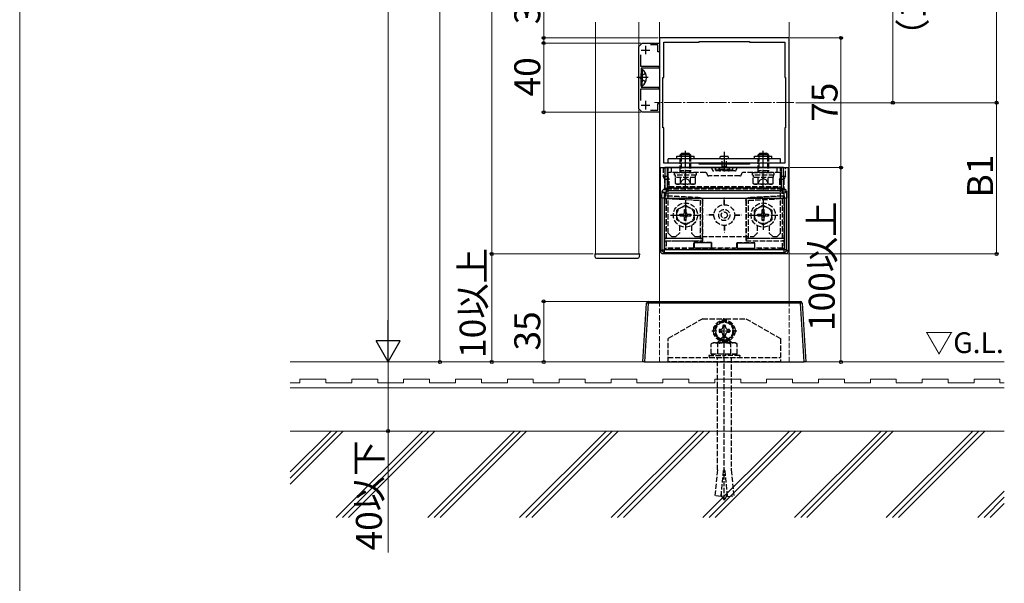
# Model space of a CAD drawing. Extents: x 0 to 1750, y 0 to 2612.
# Drawn here: x 0 to 570, y 1317 to 1643 of the extents above; entities that cross this region are included whole.
import ezdxf

# ---------------------------------------------------------------- set-up
doc = ezdxf.new("R2010")
doc.units = 0
doc.linetypes.add('YCENTER_1', pattern=[13, 10, -1, 1, -1])
doc.linetypes.add('YHIDDEN_1', pattern=[4, 3, -1])
for name, color, linetype, lineweight in [('USER1', 3, 'CONTINUOUS', 13), ('YKK_11', 7, 'CONTINUOUS', 30), ('YKK_12', 2, 'CONTINUOUS', 13), ('YKK_13', 4, 'CONTINUOUS', 30), ('YKK_D', 6, 'CONTINUOUS', 13), ('YKK_ZWAK', 7, 'CONTINUOUS', 30), ('YSS_K', 3, 'CONTINUOUS', 13)]:
    doc.layers.add(name, color=color, linetype=linetype, lineweight=lineweight)
doc.styles.add('text-b', font='txt')

msp = doc.modelspace()

# ---------------------------------------------------------------- linework, layer by layer
at = {"layer": 'YKK_11', "linetype": 'ByBlock', "lineweight": -2, "ltscale": 0.5}
for p, q in [((358.14, 1627.5), (360.14, 1629.5)), ((360.14, 1629.5), (370.14, 1629.5)), ((445.14, 1632.5), (370.14, 1632.5)), ((370.14, 1632.5), (370.14, 1557.5)), ((370.14, 1629.5), (370.14, 1624.5)), ((372.64, 1609.5), (372.64, 1630)), ((372.64, 1630), (393.14, 1630)), ((393.14, 1630), (393.14, 1630.5)), ((393.14, 1630.5), (422.14, 1630.5)), ((422.14, 1630.5), (422.14, 1630)), ((422.14, 1630), (442.64, 1630)), ((442.64, 1630), (442.64, 1609.5)), ((445.14, 1557.5), (445.14, 1632.5)), ((358.14, 1591.5), (358.14, 1627.5)), ((369.14, 1628.4), (364.95, 1628.4)), ((369.14, 1624.5), (369.14, 1628.4)), ((370.14, 1624.5), (369.14, 1624.5)), ((359.24, 1622.68), (359.24, 1616.1)), ((359.24, 1616.1), (369.84, 1616.1)), ((369.84, 1615), (359.64, 1615)), ((359.64, 1615), (359.64, 1609.96)), ((369.84, 1616.1), (369.84, 1615)), ((359.64, 1609.96), (359.52, 1609.77)), ((359.52, 1609.77), (359.52, 1609.23)), ((359.52, 1609.23), (359.64, 1609.04)), ((359.64, 1609.04), (359.64, 1604)), ((372.14, 1580.5), (372.14, 1609.5)), ((372.14, 1609.5), (372.64, 1609.5)), ((442.64, 1609.5), (443.14, 1609.5)), ((443.14, 1609.5), (443.14, 1580.5)), ((369.84, 1602.9), (359.24, 1602.9)), ((359.24, 1602.9), (359.24, 1596.32)), ((359.64, 1604), (369.84, 1604)), ((369.84, 1604), (369.84, 1602.9)), ((360.14, 1589.5), (358.14, 1591.5)), ((370.14, 1589.5), (360.14, 1589.5)), ((364.95, 1590.6), (369.14, 1590.6)), ((369.14, 1590.6), (369.14, 1594.5)), ((369.14, 1594.5), (370.14, 1594.5)), ((370.14, 1594.5), (370.14, 1589.5)), ((372.64, 1580.5), (372.14, 1580.5)), ((372.64, 1560), (372.64, 1580.5)), ((443.14, 1580.5), (442.64, 1580.5)), ((442.64, 1580.5), (442.64, 1560)), ((370.14, 1557.5), (445.14, 1557.5)), ((393.14, 1560), (372.64, 1560)), ((393.14, 1559.5), (393.14, 1560)), ((422.14, 1559.5), (393.14, 1559.5)), ((442.64, 1560), (422.14, 1560)), ((422.14, 1560), (422.14, 1559.5))]:
    msp.add_line(p, q, dxfattribs=at)
at = {"layer": 'YKK_11', "ltscale": 0.5}
for p, q in [((359.64, 1625.5), (364.64, 1625.5)), ((362.14, 1628), (362.14, 1623)), ((362.14, 1596), (362.14, 1591)), ((359.64, 1593.5), (364.64, 1593.5))]:
    msp.add_line(p, q, dxfattribs=at)
at = {"layer": 'YKK_12'}
for p, q in [((333.14, 1507.5), (333.14, 1641.54)), ((358.14, 1507.5), (358.14, 1641.54)), ((370.14, 1641.54), (370.14, 1480)), ((445.14, 1641.54), (445.14, 1480)), ((333.14, 1507.5), (358.14, 1507.5))]:
    msp.add_line(p, q, dxfattribs=at)
at = {"layer": 'YKK_12', "linetype": 'YCENTER_1'}
msp.add_line((447.93, 1595.1), (367.34, 1595.1), dxfattribs=at)
at = {"layer": 'YKK_12', "linetype": 'YHIDDEN_1'}
for p, q in [((370.14, 1480), (370.14, 1445)), ((445.14, 1480), (445.14, 1445))]:
    msp.add_line(p, q, dxfattribs=at)
at = {"layer": 'YKK_13'}
for p, q in [((359.64, 1614.25), (359.64, 1607)), ((359.64, 1614.25), (360.15, 1614.25)), ((360.15, 1614.25), (360.15, 1607)), ((359.64, 1604.75), (359.64, 1612)), ((360.15, 1604.75), (360.15, 1612)), ((359.64, 1604.75), (360.15, 1604.75)), ((440.14, 1562.5), (375.14, 1562.5)), ((375.14, 1560), (375.14, 1562.5)), ((380.14, 1564), (390.14, 1564)), ((380.14, 1562.5), (380.14, 1564)), ((382.14, 1564.8), (383.14, 1565.8)), ((382.14, 1564), (382.14, 1564.8)), ((388.14, 1564.8), (382.14, 1564.8)), ((382.68, 1565.34), (382.68, 1564)), ((383.14, 1565.8), (387.14, 1565.8)), ((388.14, 1564.8), (387.14, 1565.8)), ((387.6, 1565.34), (387.6, 1564)), ((388.14, 1564.8), (388.14, 1564)), ((390.14, 1562.5), (390.14, 1564)), ((409.94, 1562.5), (405.34, 1562.5)), ((405.37, 1564), (409.94, 1564)), ((425.14, 1562.5), (425.14, 1564)), ((425.14, 1564), (435.14, 1564)), ((427.14, 1564.8), (428.14, 1565.8)), ((427.14, 1564), (427.14, 1564.8)), ((433.14, 1564.8), (427.14, 1564.8)), ((427.68, 1565.34), (427.68, 1564)), ((428.14, 1565.8), (432.14, 1565.8)), ((433.14, 1564.8), (432.14, 1565.8)), ((432.6, 1565.34), (432.6, 1564)), ((433.14, 1564.8), (433.14, 1564)), ((435.14, 1562.5), (435.14, 1564)), ((440.14, 1560), (440.14, 1562.5)), ((370.73, 1509), (370.73, 1557.5)), ((370.73, 1557.5), (373.3, 1557.5)), ((372.64, 1557), (372.64, 1557.5)), ((374.8, 1557.5), (373.3, 1557.5)), ((373.3, 1557.5), (373.3, 1545.65)), ((440.48, 1557.5), (374.8, 1557.5)), ((374.8, 1545.65), (374.8, 1557.5)), ((440.14, 1560), (375.14, 1560)), ((441.97, 1557.5), (440.48, 1557.5)), ((440.48, 1557.5), (440.48, 1545.65)), ((441.97, 1557.5), (444.55, 1557.5)), ((441.97, 1545.65), (441.97, 1557.5)), ((444.55, 1557.5), (444.55, 1509)), ((373.3, 1545.65), (371.82, 1544.17)), ((373.3, 1545.65), (374.8, 1545.65)), ((373.31, 1542.67), (374.8, 1544.16)), ((374.8, 1544.16), (374.8, 1545.65)), ((440.48, 1545.65), (374.8, 1545.65)), ((374.8, 1544.16), (440.48, 1544.16)), ((440.48, 1544.16), (440.48, 1545.65)), ((440.48, 1545.65), (441.97, 1545.65)), ((440.48, 1544.16), (441.96, 1542.67)), ((443.46, 1544.17), (441.97, 1545.65)), ((371.56, 1539.68), (371.56, 1509.83)), ((373.05, 1539.68), (371.56, 1539.68)), ((373.05, 1539.68), (442.22, 1539.68)), ((373.05, 1509.83), (373.05, 1539.68)), ((441.96, 1542.67), (373.31, 1542.67)), ((443.72, 1539.68), (442.22, 1539.68)), ((442.22, 1539.68), (442.22, 1509.83)), ((443.72, 1509.83), (443.72, 1539.68)), ((371.56, 1509.83), (370.73, 1509)), ((371.56, 1509.83), (373.05, 1509.83)), ((442.22, 1509.83), (373.05, 1509.83)), ((373.05, 1508.33), (373.05, 1509.83)), ((390.14, 1513.92), (390.14, 1510.92)), ((400.14, 1513.92), (390.14, 1513.92)), ((400.14, 1510.92), (390.14, 1510.92)), ((400.14, 1513.92), (400.14, 1510.92)), ((415.14, 1513.92), (425.14, 1513.92)), ((415.14, 1513.92), (415.14, 1510.92)), ((415.14, 1510.92), (425.14, 1510.92)), ((425.14, 1513.92), (425.14, 1510.92)), ((442.22, 1508.33), (442.22, 1509.83)), ((443.72, 1509.83), (442.22, 1509.83)), ((444.55, 1509), (443.72, 1509.83)), ((332.68, 1507.5), (332.76, 1505.95)), ((332.68, 1507.5), (333.68, 1507.5)), ((333.68, 1507.5), (357.68, 1507.5)), ((333.76, 1505), (357.6, 1505)), ((357.68, 1507.5), (358.68, 1507.5)), ((358.6, 1505.95), (358.68, 1507.5)), ((372.22, 1507.5), (373.05, 1508.33)), ((443.05, 1507.5), (372.22, 1507.5)), ((373.05, 1508.33), (442.22, 1508.33)), ((442.22, 1508.33), (443.05, 1507.5)), ((360.5, 1445), (362.58, 1479.06)), ((363.58, 1479.06), (361.49, 1445)), ((363.58, 1480), (363.58, 1479.06)), ((363.58, 1480), (451.7, 1480)), ((451.7, 1479.06), (363.58, 1479.06)), ((451.7, 1480), (451.7, 1479.06)), ((453.78, 1445), (451.7, 1479.06)), ((452.69, 1479.06), (454.78, 1445)), ((361.49, 1445), (360.5, 1445)), ((361.49, 1445), (453.78, 1445)), ((454.78, 1445), (453.78, 1445))]:
    msp.add_line(p, q, dxfattribs=at)
at = {"layer": 'YKK_13', "linetype": 'YCENTER_1'}
for p, q in [((363.53, 1609.5), (357, 1609.5)), ((385.14, 1544.1), (385.14, 1567.51)), ((407.64, 1566.58), (407.64, 1555.2)), ((430.14, 1544.1), (430.14, 1567.51)), ((385.14, 1538.53), (385.14, 1521.47)), ((430.14, 1538.53), (430.14, 1521.47)), ((376.57, 1530), (393.7, 1530)), ((421.57, 1530), (438.7, 1530))]:
    msp.add_line(p, q, dxfattribs=at)
at = {"layer": 'YKK_13', "linetype": 'YHIDDEN_1'}
for p, q in [((359.67, 1610.64), (359.06, 1609.5)), ((359.67, 1608.35), (359.06, 1609.5)), ((362.14, 1611.85), (359.67, 1610.64)), ((362.14, 1607.15), (359.67, 1608.35)), ((382.14, 1555.62), (382.14, 1564)), ((382.68, 1564), (382.68, 1555.62)), ((387.6, 1564), (387.6, 1555.62)), ((388.14, 1564), (388.14, 1555.62)), ((406.39, 1558.2), (406.39, 1562.5)), ((408.89, 1558.2), (408.89, 1562.5)), ((427.14, 1555.62), (427.14, 1564)), ((427.68, 1564), (427.68, 1555.62)), ((432.6, 1564), (432.6, 1555.62)), ((433.14, 1564), (433.14, 1555.62)), ((372.23, 1557.5), (372.23, 1552.5)), ((374.73, 1557.5), (374.73, 1552.5)), ((375.14, 1519.5), (375.14, 1557.5)), ((375.14, 1557.5), (440.14, 1557.5)), ((377.14, 1554.6), (377.14, 1557.5)), ((388.14, 1555.62), (382.14, 1555.62)), ((382.34, 1554.68), (382.14, 1555.62)), ((382.34, 1554.68), (382.68, 1555.62)), ((387.94, 1554.68), (387.6, 1555.62)), ((387.94, 1554.68), (388.14, 1555.62)), ((413.64, 1555.5), (401.64, 1555.5)), ((402.64, 1556), (402.64, 1557.5)), ((402.64, 1556), (402.68, 1556.05)), ((404.64, 1556), (402.64, 1556)), ((402.68, 1556.05), (402.68, 1557.5)), ((402.68, 1556.05), (404.64, 1556.07)), ((404.39, 1557.15), (404.59, 1557.5)), ((404.59, 1557.5), (410.69, 1557.5)), ((404.64, 1556.07), (404.64, 1557.5)), ((404.64, 1556.07), (404.9, 1556.07)), ((404.64, 1556.06), (404.64, 1556)), ((405.12, 1556.5), (410.16, 1556.5)), ((405.14, 1556), (405.14, 1555.5)), ((405.37, 1556.07), (409.9, 1556.07)), ((405.64, 1556.06), (405.64, 1556)), ((409.64, 1556), (405.64, 1556)), ((405.99, 1557.5), (406.39, 1558.2)), ((406.39, 1558.2), (408.89, 1558.2)), ((409.29, 1557.5), (408.89, 1558.2)), ((409.64, 1556.06), (409.64, 1556)), ((410.14, 1556), (410.14, 1555.5)), ((410.37, 1556.07), (410.64, 1556.07)), ((410.64, 1556.07), (410.64, 1557.5)), ((410.64, 1556.07), (412.59, 1556.05)), ((410.64, 1556.06), (410.64, 1556)), ((412.64, 1556), (410.64, 1556)), ((410.69, 1557.5), (410.89, 1557.15)), ((412.59, 1556.05), (412.59, 1557.5)), ((412.59, 1556.05), (412.64, 1556)), ((412.64, 1556), (412.64, 1557.5)), ((433.14, 1555.62), (427.14, 1555.62)), ((427.34, 1554.68), (427.14, 1555.62)), ((427.34, 1554.68), (427.68, 1555.62)), ((432.94, 1554.68), (432.6, 1555.62)), ((432.94, 1554.68), (433.14, 1555.62)), ((438.14, 1554.6), (438.14, 1557.5)), ((440.14, 1519.5), (440.14, 1557.5)), ((440.54, 1552.5), (440.54, 1557.5)), ((443.05, 1552.5), (443.05, 1557.5)), ((372.23, 1552.5), (374.73, 1552.5)), ((373.23, 1550.5), (372.23, 1552.5)), ((375.73, 1550.5), (373.23, 1550.5)), ((373.23, 1516.39), (373.23, 1550.5)), ((374.73, 1552.5), (375.73, 1550.5)), ((396.74, 1554.6), (375.14, 1554.6)), ((375.73, 1546.59), (375.73, 1550.5)), ((378.89, 1553), (378.89, 1554.6)), ((378.89, 1554.6), (391.39, 1554.6)), ((391.39, 1553), (378.89, 1553)), ((390.91, 1551.8), (379.36, 1551.8)), ((379.36, 1548.25), (379.36, 1551.8)), ((379.44, 1551.8), (379.44, 1553)), ((382.09, 1547.8), (383.24, 1550.16)), ((382.25, 1548.25), (382.25, 1551.8)), ((382.34, 1554.6), (382.34, 1554.68)), ((383.24, 1550.16), (385.14, 1551.17)), ((387.04, 1550.16), (385.14, 1551.17)), ((388.19, 1547.8), (387.04, 1550.16)), ((387.94, 1554.6), (387.94, 1554.68)), ((388.02, 1548.25), (388.02, 1551.8)), ((390.84, 1553), (390.84, 1551.8)), ((390.91, 1548.25), (390.91, 1551.8)), ((391.39, 1554.6), (391.39, 1553)), ((416.54, 1552.6), (398.74, 1552.6)), ((440.14, 1554.6), (418.54, 1554.6)), ((423.89, 1553), (423.89, 1554.6)), ((423.89, 1554.6), (436.39, 1554.6)), ((436.39, 1553), (423.89, 1553)), ((435.91, 1551.8), (424.36, 1551.8)), ((424.36, 1548.25), (424.36, 1551.8)), ((424.44, 1551.8), (424.44, 1553)), ((427.09, 1547.8), (428.24, 1550.16)), ((427.25, 1548.25), (427.25, 1551.8)), ((427.34, 1554.6), (427.34, 1554.68)), ((428.24, 1550.16), (430.14, 1551.17)), ((432.04, 1550.16), (430.14, 1551.17)), ((433.19, 1547.8), (432.04, 1550.16)), ((432.94, 1554.6), (432.94, 1554.68)), ((433.02, 1548.25), (433.02, 1551.8)), ((435.84, 1553), (435.84, 1551.8)), ((435.91, 1548.25), (435.91, 1551.8)), ((436.39, 1554.6), (436.39, 1553)), ((439.54, 1550.5), (440.54, 1552.5)), ((442.05, 1550.5), (439.54, 1550.5)), ((439.54, 1550.5), (439.54, 1546.59)), ((440.54, 1552.5), (443.05, 1552.5)), ((443.05, 1552.5), (442.05, 1550.5)), ((442.05, 1550.5), (442.05, 1516.39)), ((375.73, 1546.59), (374.31, 1545.16)), ((374.31, 1545.16), (440.97, 1545.16)), ((375.73, 1546.59), (439.54, 1546.59)), ((380.14, 1547.8), (379.36, 1548.25)), ((390.14, 1547.8), (380.14, 1547.8)), ((390.14, 1547.8), (390.91, 1548.25)), ((425.14, 1547.8), (424.36, 1548.25)), ((435.14, 1547.8), (425.14, 1547.8)), ((435.14, 1547.8), (435.91, 1548.25)), ((440.97, 1545.16), (439.54, 1546.59)), ((373.41, 1540.98), (374, 1541.03)), ((393.63, 1539.92), (373.41, 1540.98)), ((373.41, 1539.64), (373.41, 1540.98)), ((373.41, 1539.64), (373.99, 1539.53)), ((373.41, 1539.64), (393.72, 1538.58)), ((373.99, 1539.53), (393.64, 1538.5)), ((373.99, 1539.53), (373.99, 1516.5)), ((393.63, 1539.92), (393.71, 1540)), ((393.72, 1538.58), (393.64, 1538.5)), ((393.64, 1538.5), (393.64, 1516.5)), ((393.72, 1538.58), (393.72, 1516.42)), ((420.7, 1539.67), (394.57, 1539.67)), ((395.14, 1538.5), (395.05, 1538.42)), ((395.05, 1516.42), (395.05, 1538.42)), ((395.14, 1515), (395.14, 1538.5)), ((407.59, 1536), (407.59, 1540)), ((407.59, 1540), (407.69, 1540)), ((407.69, 1536), (407.69, 1540)), ((420.14, 1538.5), (420.14, 1515)), ((420.22, 1538.42), (420.14, 1538.5)), ((420.22, 1538.42), (420.22, 1516.42)), ((421.55, 1538.58), (441.86, 1539.64)), ((421.55, 1538.58), (421.64, 1538.5)), ((421.55, 1516.42), (421.55, 1538.58)), ((421.56, 1540), (421.64, 1539.92)), ((441.86, 1540.98), (421.64, 1539.92)), ((421.64, 1538.5), (441.28, 1539.53)), ((421.64, 1516.5), (421.64, 1538.5)), ((441.86, 1540.98), (441.27, 1541.03)), ((441.86, 1539.64), (441.28, 1539.53)), ((441.28, 1516.5), (441.28, 1539.53)), ((441.86, 1539.64), (441.86, 1540.98)), ((385.14, 1535.75), (380.14, 1532.86)), ((380.14, 1527.14), (380.14, 1532.86)), ((384.64, 1531.5), (384.64, 1533.15)), ((384.64, 1533.15), (385.64, 1533.15)), ((385.14, 1535.75), (390.14, 1532.86)), ((385.64, 1531.5), (385.64, 1533.15)), ((390.14, 1532.86), (390.14, 1527.14)), ((430.14, 1535.75), (425.14, 1532.86)), ((425.14, 1527.14), (425.14, 1532.86)), ((429.64, 1531.5), (429.64, 1533.15)), ((429.64, 1533.15), (430.64, 1533.15)), ((430.14, 1535.75), (435.14, 1532.86)), ((430.64, 1531.5), (430.64, 1533.15)), ((435.14, 1532.86), (435.14, 1527.14)), ((385.14, 1524.25), (380.14, 1527.14)), ((381.99, 1530.5), (383.64, 1530.5)), ((381.99, 1529.5), (381.99, 1530.5)), ((381.99, 1529.5), (383.64, 1529.5)), ((384.64, 1526.85), (384.64, 1528.5)), ((385.64, 1526.85), (384.64, 1526.85)), ((385.14, 1524.25), (390.14, 1527.14)), ((385.64, 1526.85), (385.64, 1528.5)), ((386.64, 1530.5), (388.29, 1530.5)), ((386.64, 1529.5), (388.29, 1529.5)), ((388.29, 1530.5), (388.29, 1529.5)), ((401.64, 1530.05), (397.64, 1530.05)), ((397.64, 1529.95), (397.64, 1530.05)), ((401.64, 1529.95), (397.64, 1529.95)), ((413.64, 1530.05), (417.64, 1530.05)), ((413.64, 1529.95), (417.64, 1529.95)), ((417.64, 1529.95), (417.64, 1530.05)), ((430.14, 1524.25), (425.14, 1527.14)), ((426.99, 1530.5), (428.64, 1530.5)), ((426.99, 1529.5), (426.99, 1530.5)), ((426.99, 1529.5), (428.64, 1529.5)), ((429.64, 1526.85), (429.64, 1528.5)), ((430.64, 1526.85), (429.64, 1526.85)), ((430.14, 1524.25), (435.14, 1527.14)), ((430.64, 1526.85), (430.64, 1528.5)), ((431.64, 1530.5), (433.29, 1530.5)), ((431.64, 1529.5), (433.29, 1529.5)), ((433.29, 1530.5), (433.29, 1529.5)), ((381.64, 1523.94), (381.64, 1519.5)), ((388.64, 1523.94), (388.64, 1519.5)), ((407.59, 1524), (407.59, 1520)), ((407.69, 1524), (407.69, 1520)), ((426.64, 1523.94), (426.64, 1519.5)), ((433.64, 1523.94), (433.64, 1519.5)), ((373.23, 1516.39), (373.99, 1516.5)), ((395.03, 1516.39), (373.23, 1516.39)), ((393.64, 1516.5), (373.99, 1516.5)), ((377.14, 1517.5), (375.14, 1519.5)), ((377.14, 1517.5), (379.64, 1517.5)), ((379.64, 1517.5), (381.64, 1519.5)), ((390.64, 1517.5), (388.64, 1519.5)), ((390.64, 1517.5), (424.64, 1517.5)), ((393.72, 1516.42), (393.64, 1516.5)), ((393.72, 1516.42), (395.05, 1516.42)), ((395.05, 1516.42), (395.03, 1516.39)), ((395.03, 1515.11), (395.03, 1516.39)), ((407.59, 1520), (407.69, 1520)), ((420.25, 1516.39), (420.22, 1516.42)), ((420.22, 1516.42), (421.55, 1516.42)), ((442.05, 1516.39), (420.25, 1516.39)), ((420.25, 1516.39), (420.25, 1515.11)), ((421.55, 1516.42), (421.64, 1516.5)), ((441.28, 1516.5), (421.64, 1516.5)), ((424.64, 1517.5), (426.64, 1519.5)), ((435.64, 1517.5), (433.64, 1519.5)), ((435.64, 1517.5), (438.14, 1517.5)), ((438.14, 1517.5), (440.14, 1519.5)), ((442.05, 1516.39), (441.28, 1516.5)), ((373.23, 1515.11), (373.99, 1515)), ((373.23, 1510), (373.23, 1515.11)), ((373.23, 1515.11), (395.03, 1515.11)), ((373.23, 1510), (373.99, 1510.76)), ((442.05, 1510), (373.23, 1510)), ((373.99, 1515), (373.99, 1510.76)), ((373.99, 1515), (395.14, 1515)), ((389.98, 1510.76), (373.99, 1510.76)), ((389.98, 1514.07), (390.14, 1513.92)), ((400.29, 1514.07), (389.98, 1514.07)), ((389.98, 1510.76), (389.98, 1514.07)), ((390.14, 1510.92), (389.98, 1510.76)), ((395.03, 1515.11), (395.14, 1515)), ((400.29, 1514.07), (400.14, 1513.92)), ((400.14, 1510.92), (400.29, 1510.76)), ((400.29, 1510.76), (400.29, 1514.07)), ((414.98, 1510.76), (400.29, 1510.76)), ((414.98, 1514.07), (415.14, 1513.92)), ((414.98, 1514.07), (425.29, 1514.07)), ((414.98, 1510.76), (414.98, 1514.07)), ((415.14, 1510.92), (414.98, 1510.76)), ((420.25, 1515.11), (420.14, 1515)), ((420.14, 1515), (441.28, 1515)), ((420.25, 1515.11), (442.05, 1515.11)), ((425.29, 1514.07), (425.14, 1513.92)), ((425.14, 1510.92), (425.29, 1510.76)), ((425.29, 1510.76), (425.29, 1514.07)), ((441.28, 1510.76), (425.29, 1510.76)), ((442.05, 1515.11), (441.28, 1515)), ((441.28, 1510.76), (441.28, 1515)), ((441.28, 1510.76), (442.05, 1510)), ((442.05, 1515.11), (442.05, 1510)), ((395.14, 1470), (375.14, 1458.5)), ((395.14, 1470), (406.77, 1470)), ((407.64, 1455.75), (407.64, 1470.25)), ((408.5, 1470), (420.14, 1470)), ((420.14, 1470), (440.14, 1458.5)), ((407.64, 1468.77), (402.64, 1465.89)), ((402.64, 1465.89), (402.64, 1460.11)), ((408.4, 1466), (406.88, 1466)), ((406.88, 1466), (406.88, 1465.28)), ((412.64, 1465.89), (407.64, 1468.77)), ((407.64, 1365.07), (407.64, 1464.09)), ((408.4, 1465.28), (408.4, 1466)), ((412.64, 1460.11), (412.64, 1465.89)), ((375.14, 1445), (375.14, 1458.5)), ((400.39, 1463), (414.89, 1463)), ((402.64, 1460.11), (407.64, 1457.23)), ((404.64, 1463.76), (404.64, 1462.24)), ((405.36, 1463.76), (404.64, 1463.76)), ((404.64, 1462.24), (405.36, 1462.24)), ((405.81, 1458.26), (405.83, 1458.29)), ((405.83, 1458.29), (405.84, 1458.31)), ((405.84, 1458.31), (405.85, 1458.34)), ((405.85, 1458.34), (405.86, 1458.37)), ((405.86, 1458.37), (405.88, 1458.4)), ((405.88, 1458.4), (405.89, 1458.42)), ((405.89, 1458.42), (405.9, 1458.45)), ((405.9, 1458.45), (405.92, 1458.48)), ((405.92, 1458.48), (405.93, 1458.51)), ((405.93, 1458.51), (405.95, 1458.54)), ((405.95, 1458.54), (405.96, 1458.56)), ((405.96, 1458.56), (405.98, 1458.59)), ((405.98, 1458.59), (405.99, 1458.61)), ((405.99, 1458.61), (406.01, 1458.64)), ((406.01, 1458.64), (406.02, 1458.66)), ((406.02, 1458.66), (406.04, 1458.69)), ((406.04, 1458.69), (406.05, 1458.71)), ((406.05, 1458.71), (406.07, 1458.73)), ((406.07, 1458.73), (406.09, 1458.76)), ((406.09, 1458.76), (406.1, 1458.78)), ((406.1, 1458.78), (406.12, 1458.8)), ((406.12, 1458.8), (406.13, 1458.82)), ((406.13, 1458.82), (406.15, 1458.84)), ((406.15, 1458.84), (406.16, 1458.86)), ((406.16, 1458.86), (406.18, 1458.88)), ((406.18, 1458.88), (406.2, 1458.9)), ((406.2, 1458.9), (406.21, 1458.92)), ((406.21, 1458.92), (406.23, 1458.94)), ((406.23, 1458.94), (406.24, 1458.96)), ((406.24, 1458.96), (406.26, 1458.98)), ((406.26, 1458.98), (406.28, 1459)), ((406.28, 1459), (406.29, 1459.02)), ((406.29, 1459.02), (406.31, 1459.03)), ((406.31, 1459.03), (406.32, 1459.05)), ((406.32, 1459.05), (406.34, 1459.07)), ((406.34, 1459.07), (406.36, 1459.09)), ((409.1, 1459.09), (406.36, 1459.09)), ((406.88, 1460.72), (406.88, 1460)), ((406.88, 1460), (408.4, 1460)), ((407.64, 1457.23), (412.64, 1460.11)), ((408.4, 1460), (408.4, 1460.72)), ((409.12, 1459.07), (409.1, 1459.09)), ((409.13, 1459.05), (409.12, 1459.07)), ((409.15, 1459.03), (409.13, 1459.05)), ((409.17, 1459.02), (409.15, 1459.03)), ((409.18, 1459), (409.17, 1459.02)), ((409.2, 1458.98), (409.18, 1459)), ((409.21, 1458.96), (409.2, 1458.98)), ((409.23, 1458.94), (409.21, 1458.96)), ((409.25, 1458.92), (409.23, 1458.94)), ((409.26, 1458.9), (409.25, 1458.92)), ((409.28, 1458.88), (409.26, 1458.9)), ((409.29, 1458.86), (409.28, 1458.88)), ((409.31, 1458.84), (409.29, 1458.86)), ((409.33, 1458.82), (409.31, 1458.84)), ((409.34, 1458.8), (409.33, 1458.82)), ((409.36, 1458.78), (409.34, 1458.8)), ((409.37, 1458.76), (409.36, 1458.78)), ((409.39, 1458.73), (409.37, 1458.76)), ((409.4, 1458.71), (409.39, 1458.73)), ((409.42, 1458.69), (409.4, 1458.71)), ((409.43, 1458.66), (409.42, 1458.69)), ((409.45, 1458.64), (409.43, 1458.66)), ((409.47, 1458.61), (409.45, 1458.64)), ((409.48, 1458.59), (409.47, 1458.61)), ((409.5, 1458.56), (409.48, 1458.59)), ((409.51, 1458.54), (409.5, 1458.56)), ((409.53, 1458.51), (409.51, 1458.54)), ((409.54, 1458.48), (409.53, 1458.51)), ((409.55, 1458.45), (409.54, 1458.48)), ((409.57, 1458.42), (409.55, 1458.45)), ((409.58, 1458.4), (409.57, 1458.42)), ((409.59, 1458.37), (409.58, 1458.4)), ((409.61, 1458.34), (409.59, 1458.37)), ((409.62, 1458.31), (409.61, 1458.34)), ((409.63, 1458.29), (409.62, 1458.31)), ((409.64, 1458.26), (409.63, 1458.29)), ((410.64, 1463.76), (409.92, 1463.76)), ((409.92, 1462.24), (410.64, 1462.24)), ((410.64, 1462.24), (410.64, 1463.76)), ((440.14, 1458.5), (440.14, 1445)), ((401.14, 1456), (400.13, 1455.42)), ((400.13, 1449.5), (400.13, 1455.42)), ((414.14, 1456), (401.14, 1456)), ((403.64, 1456.25), (404.84, 1457.45)), ((403.64, 1456), (403.64, 1456.25)), ((411.73, 1456.25), (403.64, 1456.25)), ((403.88, 1449.5), (403.88, 1455.42)), ((404.29, 1456.9), (404.29, 1456)), ((410.36, 1457.45), (404.84, 1457.45)), ((405.53, 1457.45), (405.54, 1457.49)), ((405.54, 1457.49), (405.55, 1457.52)), ((405.55, 1457.52), (405.57, 1457.56)), ((405.57, 1457.56), (405.58, 1457.6)), ((405.58, 1457.6), (405.59, 1457.63)), ((405.59, 1457.63), (405.6, 1457.67)), ((405.6, 1457.67), (405.61, 1457.7)), ((405.61, 1457.7), (405.62, 1457.74)), ((405.62, 1457.74), (405.64, 1457.77)), ((405.64, 1457.77), (405.65, 1457.81)), ((405.65, 1457.81), (405.66, 1457.84)), ((405.66, 1457.84), (405.67, 1457.88)), ((405.67, 1457.88), (405.68, 1457.91)), ((405.68, 1457.91), (405.69, 1457.94)), ((405.69, 1457.94), (405.71, 1457.98)), ((405.71, 1457.98), (405.72, 1458.01)), ((405.72, 1458.01), (405.73, 1458.04)), ((405.73, 1458.04), (405.74, 1458.07)), ((405.74, 1458.07), (405.75, 1458.11)), ((405.75, 1458.11), (405.77, 1458.14)), ((405.77, 1458.14), (405.78, 1458.17)), ((405.78, 1458.17), (405.79, 1458.2)), ((405.79, 1458.2), (405.8, 1458.23)), ((405.8, 1458.23), (405.81, 1458.26)), ((409.66, 1458.23), (409.64, 1458.26)), ((409.67, 1458.2), (409.66, 1458.23)), ((409.68, 1458.17), (409.67, 1458.2)), ((409.69, 1458.14), (409.68, 1458.17)), ((409.71, 1458.11), (409.69, 1458.14)), ((409.72, 1458.07), (409.71, 1458.11)), ((409.73, 1458.04), (409.72, 1458.07)), ((409.74, 1458.01), (409.73, 1458.04)), ((409.75, 1457.98), (409.74, 1458.01)), ((409.77, 1457.94), (409.75, 1457.98)), ((409.78, 1457.91), (409.77, 1457.94)), ((409.79, 1457.88), (409.78, 1457.91)), ((409.8, 1457.84), (409.79, 1457.88)), ((409.81, 1457.81), (409.8, 1457.84)), ((409.82, 1457.77), (409.81, 1457.81)), ((409.84, 1457.74), (409.82, 1457.77)), ((409.85, 1457.7), (409.84, 1457.74)), ((409.86, 1457.67), (409.85, 1457.7)), ((409.87, 1457.63), (409.86, 1457.67)), ((409.88, 1457.6), (409.87, 1457.63)), ((409.89, 1457.56), (409.88, 1457.6)), ((409.9, 1457.52), (409.89, 1457.56)), ((409.92, 1457.49), (409.9, 1457.52)), ((409.93, 1457.45), (409.92, 1457.49)), ((411.73, 1456.25), (410.36, 1457.45)), ((411.08, 1456.82), (411.08, 1456)), ((411.39, 1449.5), (411.39, 1455.42)), ((411.73, 1456.25), (411.73, 1456)), ((414.14, 1456), (415.14, 1455.42)), ((415.14, 1449.5), (415.14, 1455.42)), ((375.14, 1447.5), (440.14, 1447.5)), ((402.93, 1449.5), (398.64, 1448.78)), ((398.64, 1448.78), (407.64, 1448.78)), ((398.64, 1448.78), (398.85, 1447.5)), ((398.85, 1447.5), (416.42, 1447.5)), ((415.14, 1449.5), (400.13, 1449.5)), ((403.64, 1382.5), (403.64, 1447.45)), ((416.64, 1448.78), (407.64, 1448.78)), ((411.64, 1447.45), (411.64, 1382.5)), ((412.35, 1449.5), (416.64, 1448.78)), ((416.64, 1448.78), (416.42, 1447.5)), ((440.14, 1445), (375.14, 1445)), ((403.64, 1382.5), (402.18, 1367.64)), ((405.75, 1367.22), (407.26, 1382.46)), ((408.02, 1382.46), (407.26, 1382.46)), ((409.52, 1367.22), (408.02, 1382.46)), ((411.64, 1382.5), (413.09, 1367.64)), ((405.75, 1367.22), (402.18, 1367.64)), ((405.92, 1368.79), (405.91, 1368.84)), ((405.93, 1368.74), (405.92, 1368.79)), ((405.94, 1368.69), (405.93, 1368.74)), ((405.94, 1368.64), (405.94, 1368.69)), ((405.95, 1368.59), (405.94, 1368.64)), ((405.96, 1368.53), (405.95, 1368.59)), ((405.97, 1368.48), (405.96, 1368.53)), ((405.98, 1368.43), (405.97, 1368.48)), ((405.99, 1368.38), (405.98, 1368.43)), ((405.99, 1368.33), (405.99, 1368.38)), ((406, 1368.28), (405.99, 1368.33)), ((406.01, 1368.23), (406, 1368.28)), ((406.03, 1368.18), (406.01, 1368.23)), ((406.04, 1368.13), (406.03, 1368.18)), ((406.05, 1368.07), (406.04, 1368.13)), ((406.06, 1368.02), (406.05, 1368.07)), ((406.07, 1367.97), (406.06, 1368.02)), ((406.09, 1367.92), (406.07, 1367.97)), ((406.1, 1367.87), (406.09, 1367.92)), ((406.11, 1367.82), (406.1, 1367.87)), ((406.13, 1367.77), (406.11, 1367.82)), ((406.14, 1367.72), (406.13, 1367.77)), ((406.16, 1367.67), (406.14, 1367.72)), ((406.18, 1367.61), (406.16, 1367.67)), ((406.19, 1367.56), (406.18, 1367.61)), ((406.21, 1367.51), (406.19, 1367.56)), ((406.23, 1367.46), (406.21, 1367.51)), ((406.25, 1367.41), (406.23, 1367.46)), ((406.27, 1367.36), (406.25, 1367.41)), ((406.29, 1367.31), (406.27, 1367.36)), ((406.32, 1367.23), (406.29, 1367.31)), ((406.35, 1367.16), (406.32, 1367.23)), ((406.38, 1367.08), (406.35, 1367.16)), ((408.89, 1367.08), (408.92, 1367.16)), ((408.92, 1367.16), (408.96, 1367.23)), ((408.96, 1367.23), (408.99, 1367.31)), ((408.99, 1367.31), (409.01, 1367.36)), ((409.01, 1367.36), (409.03, 1367.41)), ((409.03, 1367.41), (409.04, 1367.46)), ((409.04, 1367.46), (409.06, 1367.51)), ((409.06, 1367.51), (409.08, 1367.56)), ((409.08, 1367.56), (409.1, 1367.61)), ((409.1, 1367.61), (409.11, 1367.67)), ((409.11, 1367.67), (409.13, 1367.72)), ((409.13, 1367.72), (409.14, 1367.77)), ((409.14, 1367.77), (409.16, 1367.82)), ((409.16, 1367.82), (409.17, 1367.87)), ((409.17, 1367.87), (409.19, 1367.92)), ((409.19, 1367.92), (409.2, 1367.97)), ((409.2, 1367.97), (409.21, 1368.02)), ((409.21, 1368.02), (409.22, 1368.07)), ((409.22, 1368.07), (409.24, 1368.13)), ((409.24, 1368.13), (409.25, 1368.18)), ((409.25, 1368.18), (409.26, 1368.23)), ((409.26, 1368.23), (409.27, 1368.28)), ((409.27, 1368.28), (409.28, 1368.33)), ((409.28, 1368.33), (409.29, 1368.38)), ((409.29, 1368.38), (409.3, 1368.43)), ((409.3, 1368.43), (409.31, 1368.48)), ((409.31, 1368.53), (409.32, 1368.59)), ((409.31, 1368.48), (409.31, 1368.53)), ((409.32, 1368.59), (409.33, 1368.64)), ((409.33, 1368.64), (409.34, 1368.69)), ((409.34, 1368.74), (409.35, 1368.79)), ((409.34, 1368.69), (409.34, 1368.74)), ((409.35, 1368.79), (409.36, 1368.84)), ((409.52, 1367.22), (413.09, 1367.64)), ((406.42, 1367.01), (406.38, 1367.08)), ((406.45, 1366.94), (406.42, 1367.01)), ((406.49, 1366.86), (406.45, 1366.94)), ((406.53, 1366.79), (406.49, 1366.86)), ((406.57, 1366.71), (406.53, 1366.79)), ((406.61, 1366.64), (406.57, 1366.71)), ((406.65, 1366.56), (406.61, 1366.64)), ((406.7, 1366.49), (406.65, 1366.56)), ((406.74, 1366.41), (406.7, 1366.49)), ((406.78, 1366.34), (406.74, 1366.41)), ((406.83, 1366.27), (406.78, 1366.34)), ((406.88, 1366.19), (406.83, 1366.27)), ((406.92, 1366.12), (406.88, 1366.19)), ((406.97, 1366.04), (406.92, 1366.12)), ((407.02, 1365.97), (406.97, 1366.04)), ((407.07, 1365.89), (407.02, 1365.97)), ((407.12, 1365.82), (407.07, 1365.89)), ((407.17, 1365.74), (407.12, 1365.82)), ((407.22, 1365.67), (407.17, 1365.74)), ((407.27, 1365.59), (407.22, 1365.67)), ((407.32, 1365.52), (407.27, 1365.59)), ((407.37, 1365.45), (407.32, 1365.52)), ((407.43, 1365.37), (407.37, 1365.45)), ((407.48, 1365.3), (407.43, 1365.37)), ((407.53, 1365.22), (407.48, 1365.3)), ((407.58, 1365.15), (407.53, 1365.22)), ((407.64, 1365.07), (407.58, 1365.15)), ((407.64, 1365.07), (407.69, 1365.15)), ((407.69, 1365.15), (407.74, 1365.22)), ((407.74, 1365.22), (407.79, 1365.3)), ((407.79, 1365.3), (407.85, 1365.37)), ((407.85, 1365.37), (407.9, 1365.45)), ((407.9, 1365.45), (407.95, 1365.52)), ((407.95, 1365.52), (408, 1365.59)), ((408, 1365.59), (408.05, 1365.67)), ((408.05, 1365.67), (408.1, 1365.74)), ((408.1, 1365.74), (408.15, 1365.82)), ((408.15, 1365.82), (408.2, 1365.89)), ((408.2, 1365.89), (408.25, 1365.97)), ((408.25, 1365.97), (408.3, 1366.04)), ((408.3, 1366.04), (408.35, 1366.12)), ((408.35, 1366.12), (408.4, 1366.19)), ((408.4, 1366.19), (408.44, 1366.27)), ((408.44, 1366.27), (408.49, 1366.34)), ((408.49, 1366.34), (408.53, 1366.41)), ((408.53, 1366.41), (408.58, 1366.49)), ((408.58, 1366.49), (408.62, 1366.56)), ((408.62, 1366.56), (408.66, 1366.64)), ((408.66, 1366.64), (408.7, 1366.71)), ((408.7, 1366.71), (408.74, 1366.79)), ((408.74, 1366.79), (408.78, 1366.86)), ((408.78, 1366.86), (408.82, 1366.94)), ((408.82, 1366.94), (408.86, 1367.01)), ((408.86, 1367.01), (408.89, 1367.08))]:
    msp.add_line(p, q, dxfattribs=at)
for centre, radius in [((385.14, 1530), 7), ((385.14, 1530), 5), ((407.64, 1530), 6), ((407.64, 1530), 3.25), ((430.14, 1530), 7), ((430.14, 1530), 5), ((407.64, 1530), 1.77), ((407.64, 1463), 6.25), ((407.64, 1463), 5)]:
    msp.add_circle(centre, radius, dxfattribs=at)
at = {"layer": 'YKK_13'}
for centre, radius, start, end in [((356.86, 1609.5), 5.77, 304.651, 55.349), ((406.64, 1563.25), 1.5, 150.0001, 209.9999), ((408.64, 1563.25), 1.5, 330.0001, 29.9999), ((373.32, 1544.18), 1.5, 180.2497, 269.7503), ((374.8, 1545.66), 1.5, 180.2497, 269.7503), ((440.47, 1545.66), 1.5, 270.2497, 359.7503), ((441.95, 1544.18), 1.5, 270.2497, 359.7503), ((373.06, 1509.84), 1.5, 180.2497, 269.7503), ((442.21, 1509.84), 1.5, 270.2497, 359.7503), ((333.76, 1506), 1, 183, 270), ((357.6, 1506), 1, 270, 357), ((363.58, 1479), 1, 90, 176.5), ((363.08, 1474.96), 4.14, 83.0685, 96.9315), ((451.7, 1479), 1, 3.5, 90), ((452.19, 1474.96), 4.14, 83.0685, 96.9315)]:
    msp.add_arc(centre, radius, start, end, dxfattribs=at)
at = {"layer": 'YKK_13', "linetype": 'YHIDDEN_1'}
for centre, radius, start, end in [((399.64, 1556.5), 1, 0, 90), ((401.64, 1556.5), 1, 180, 270), ((407.64, 1560.07), 4.37, 221.9116, 234.7677), ((405.14, 1556), 0.5, 180, 270), ((405.14, 1556), 0.5, 270, 0), ((410.14, 1556), 0.5, 180, 270), ((410.14, 1556), 0.5, 270, 0), ((407.64, 1560.07), 4.37, 305.2324, 318.0886), ((413.64, 1556.5), 1, 270, 0), ((415.64, 1556.5), 1, 90, 180), ((396.74, 1553.6), 1, 0, 90), ((398.74, 1553.6), 1, 180, 270), ((416.54, 1553.6), 1, 270, 0), ((418.54, 1553.6), 1, 90, 180), ((380.81, 1550.36), 2.56, 235.6171, 304.3829), ((385.14, 1557.35), 9.55, 252.4128, 287.5872), ((389.47, 1550.36), 2.56, 235.6171, 304.3829), ((425.81, 1550.36), 2.56, 235.6171, 304.3829), ((430.14, 1557.35), 9.55, 252.4128, 287.5872), ((434.47, 1550.36), 2.56, 235.6171, 304.3829), ((383.64, 1531.5), 1, 270, 0), ((383.64, 1528.5), 1, 0, 90), ((386.64, 1531.5), 1, 180, 270), ((386.64, 1528.5), 1, 90, 180), ((428.64, 1531.5), 1, 270, 0), ((428.64, 1528.5), 1, 0, 90), ((431.64, 1531.5), 1, 180, 270), ((431.64, 1528.5), 1, 90, 180), ((407.64, 1470.5), 1, 210, 330), ((407.64, 1463), 5.58, 153.7485, 206.2515), ((407.64, 1463), 5.58, 93.7485, 146.2515), ((405.36, 1465.28), 1.52, 270, 0), ((407.64, 1463), 5.58, 33.7485, 86.2515), ((409.92, 1465.28), 1.52, 180, 270), ((407.64, 1463), 5.58, 333.7485, 26.2515), ((407.64, 1463), 5.58, 213.7485, 266.2515), ((405.36, 1460.72), 1.52, 0, 90), ((407.64, 1463), 5.58, 273.7485, 326.2515), ((409.92, 1460.72), 1.52, 90, 180), ((402.01, 1452.68), 3.32, 55.6158, 124.3842), ((407.64, 1443.58), 12.42, 72.412, 107.588), ((413.27, 1452.68), 3.32, 55.6158, 124.3842)]:
    msp.add_arc(centre, radius, start, end, dxfattribs=at)
at = {"layer": 'YKK_13', "linetype": 'YHIDDEN_1', "extrusion": (0, 0, -1)}
for centre, major_axis, ratio, start_param, end_param in [((405.14, 1556.06), (0.5, 0), 0.019861, 3.141593, 4.223631), ((405.14, 1556.56), (0, -0.559), 0.894427, 0, 0.488758), ((405.14, 1556.56), (0, 0.559), 0.894427, 2.652835, 3.141593), ((405.14, 1556.06), (0.5, 0), 0.019861, 5.201147, 6.283185), ((410.14, 1556.06), (0.5, 0), 0.019861, 3.141593, 4.223631), ((410.14, 1556.56), (0, -0.559), 0.894427, 0, 0.488758), ((410.14, 1556.56), (0, 0.559), 0.894427, 2.652835, 3.141593), ((410.14, 1556.06), (0.5, 0), 0.019861, 5.201147, 6.283185), ((374.33, 1539.67), (0, -5.5), 0.061163, 1.820161, 3.080506), ((440.95, 1539.67), (0, -5.5), 0.061163, 3.202679, 4.463024), ((400.79, 1539.67), (104.95, -5.5), 0.000457, 1.638227, 1.828876), ((393.55, 1538.42), (1.09, 1.03), 0.999928, 5.524003, 7.042367), ((393.64, 1538.5), (1.09, 1.03), 0.999928, 6.142126, 7.042367), ((421.64, 1538.5), (-1.09, 1.03), 0.999928, 5.524003, 6.424244), ((421.72, 1538.42), (-1.09, 1.03), 0.999928, 5.524003, 7.042367), ((414.48, 1539.67), (104.95, 5.5), 0.000457, 1.312717, 1.503366)]:
    msp.add_ellipse(centre, major_axis=major_axis, ratio=ratio, start_param=start_param, end_param=end_param, dxfattribs=at)
at = {"layer": 'YKK_13', "extrusion": (0, 0, -1)}
for centre, major_axis, ratio, start_param, end_param in [((371.83, 1539.68), (0, -4.5), 0.061163, 1.570796, 3.080506), ((443.44, 1539.68), (0, -4.5), 0.061163, 3.202679, 4.712389), ((373.33, 1539.68), (0, -3), 0.091744, 1.570796, 3.080506), ((441.94, 1539.68), (0, -3), 0.091744, 3.202679, 4.712389), ((372.23, 1509), (-1.06, -1.06), 0.99628, 5.499651, 7.06672), ((443.04, 1509), (1.06, -1.06), 0.99628, 5.499651, 7.06672)]:
    msp.add_ellipse(centre, major_axis=major_axis, ratio=ratio, start_param=start_param, end_param=end_param, dxfattribs=at)
at = {"layer": 'YKK_13', "linetype": 'YHIDDEN_1'}
for points in [[(393.71, 1540), (393.87, 1539.99), (394.02, 1539.96), (394.31, 1539.85), (394.45, 1539.77), (394.57, 1539.67)], [(420.7, 1539.67), (420.83, 1539.77), (420.96, 1539.85), (421.25, 1539.96), (421.4, 1539.99), (421.56, 1540)]]:
    msp.add_open_spline(points, degree=3, knots=[0, 0, 0, 0, 0.5, 0.5, 1, 1, 1, 1], dxfattribs=at)
at = {"layer": 'YKK_D'}
for p, q in [((243.14, 2280), (243.14, 1445)), ((213.14, 2271), (213.14, 1459)), ((273.14, 2202.4), (273.14, 1507.5)), ((565.14, 2115), (565.14, 1595)), ((505.14, 1765.1), (505.14, 1595)), ((303.14, 1632.5), (303.14, 1652.19)), ((369.44, 1632.5), (302.14, 1632.5)), ((359.26, 1629.5), (302.14, 1629.5)), ((359.26, 1629.5), (302.14, 1629.5)), ((303.14, 1629.5), (303.14, 1632.5)), ((303.14, 1629.5), (303.14, 1589.5)), ((303.14, 1629.5), (303.14, 1626)), ((445.84, 1632.5), (476.14, 1632.5)), ((475.14, 1632.5), (475.14, 1557.5)), ((448.93, 1595), (566.14, 1595)), ((448.93, 1595), (566.14, 1595)), ((448.93, 1595), (506.14, 1595)), ((565.14, 1595), (565.14, 1507.5)), ((359.26, 1589.5), (302.14, 1589.5)), ((445.84, 1557.5), (476.14, 1557.5)), ((445.84, 1557.5), (476.14, 1557.5)), ((475.14, 1557.5), (475.14, 1445)), ((330.14, 1507.5), (272.14, 1507.5)), ((331.68, 1507.5), (272.14, 1507.5)), ((273.14, 1507.5), (273.14, 1445)), ((444.05, 1507.5), (566.14, 1507.5)), ((362.58, 1480), (302.14, 1480)), ((303.14, 1480), (303.14, 1445)), ((213.14, 1445), (213.14, 1405)), ((331.68, 1445), (272.14, 1445)), ((361.58, 1445), (302.14, 1445)), ((213.14, 1405), (213.14, 1334.69))]:
    msp.add_line(p, q, dxfattribs=at)
at = {"layer": 'YKK_D', "lineweight": -2}
for p, q in [((213.14, 1445), (213.14, 1469.25)), ((213.14, 1445), (206.14, 1457.12)), ((220.14, 1457.12), (206.14, 1457.12)), ((213.14, 1445), (220.14, 1457.12))]:
    msp.add_line(p, q, dxfattribs=at)
at = {"layer": 'YKK_D', "linetype": 'ByBlock', "lineweight": -2}
for centre in [(303.14, 1632.5), (303.14, 1629.5), (303.14, 1629.5), (475.14, 1632.5), (505.14, 1595), (565.14, 1595), (565.14, 1595), (303.14, 1589.5), (475.14, 1557.5), (475.14, 1557.5), (273.14, 1507.5), (273.14, 1507.5), (565.14, 1507.5), (303.14, 1480), (243.14, 1445), (273.14, 1445), (303.14, 1445), (475.14, 1445), (213.14, 1405)]:
    msp.add_circle(centre, 0.875, dxfattribs=at)
at = {"layer": 'YKK_ZWAK', "lineweight": 20}
msp.add_line((0, 2550), (0, 0), dxfattribs=at)
at = {"layer": 'YSS_K'}
for p, q in [((156.44, 1445), (569.64, 1445)), ((162.13, 1433), (156.44, 1433)), ((156.44, 1430), (569.64, 1430)), ((177.13, 1435), (162.13, 1435)), ((162.13, 1435), (162.13, 1433)), ((177.13, 1433), (177.13, 1435)), ((192.13, 1433), (177.13, 1433)), ((207.13, 1435), (192.13, 1435)), ((192.13, 1435), (192.13, 1433)), ((207.13, 1433), (207.13, 1435)), ((222.13, 1433), (207.13, 1433)), ((237.13, 1435), (222.13, 1435)), ((222.13, 1435), (222.13, 1433)), ((237.13, 1433), (237.13, 1435)), ((252.13, 1433), (237.13, 1433)), ((267.13, 1435), (252.13, 1435)), ((252.13, 1435), (252.13, 1433)), ((267.13, 1433), (267.13, 1435)), ((282.13, 1433), (267.13, 1433)), ((297.13, 1435), (282.13, 1435)), ((282.13, 1435), (282.13, 1433)), ((297.13, 1433), (297.13, 1435)), ((312.13, 1433), (297.13, 1433)), ((327.13, 1435), (312.13, 1435)), ((312.13, 1435), (312.13, 1433)), ((327.13, 1433), (327.13, 1435)), ((342.13, 1433), (327.13, 1433)), ((357.13, 1435), (342.13, 1435)), ((342.13, 1435), (342.13, 1433)), ((357.13, 1433), (357.13, 1435)), ((372.13, 1433), (357.13, 1433)), ((387.13, 1435), (372.13, 1435)), ((372.13, 1435), (372.13, 1433)), ((387.13, 1433), (387.13, 1435)), ((402.13, 1433), (387.13, 1433)), ((417.13, 1435), (402.13, 1435)), ((402.13, 1435), (402.13, 1433)), ((417.13, 1433), (417.13, 1435)), ((432.13, 1433), (417.13, 1433)), ((447.13, 1435), (432.13, 1435)), ((432.13, 1435), (432.13, 1433)), ((447.13, 1433), (447.13, 1435)), ((462.13, 1433), (447.13, 1433)), ((477.13, 1435), (462.13, 1435)), ((462.13, 1435), (462.13, 1433)), ((477.13, 1433), (477.13, 1435)), ((492.13, 1433), (477.13, 1433)), ((507.13, 1435), (492.13, 1435)), ((492.13, 1435), (492.13, 1433)), ((507.13, 1433), (507.13, 1435)), ((522.13, 1433), (507.13, 1433)), ((537.13, 1435), (522.13, 1435)), ((522.13, 1435), (522.13, 1433)), ((537.13, 1433), (537.13, 1435)), ((552.13, 1433), (537.13, 1433)), ((567.13, 1435), (552.13, 1435)), ((552.13, 1435), (552.13, 1433)), ((567.13, 1433), (567.13, 1435)), ((569.64, 1433), (567.13, 1433)), ((156.44, 1405), (569.64, 1405))]:
    msp.add_line(p, q, dxfattribs=at)
at = {"layer": 'YSS_K', "linetype": 'Continuous'}
for p, q in [((156.44, 1381.33), (180.12, 1405)), ((156.44, 1377.79), (183.65, 1405)), ((156.44, 1374.26), (187.19, 1405)), ((183.15, 1355), (233.15, 1405)), ((186.69, 1355), (236.69, 1405)), ((190.22, 1355), (240.22, 1405)), ((236.18, 1355), (286.18, 1405)), ((239.72, 1355), (289.72, 1405)), ((243.25, 1355), (293.25, 1405)), ((289.22, 1355), (339.22, 1405)), ((292.75, 1355), (342.75, 1405)), ((296.29, 1355), (346.29, 1405)), ((342.25, 1355), (392.25, 1405)), ((345.78, 1355), (395.78, 1405)), ((349.32, 1355), (399.32, 1405)), ((395.28, 1355), (445.28, 1405)), ((398.82, 1355), (448.82, 1405)), ((402.35, 1355), (452.35, 1405)), ((448.32, 1355), (498.32, 1405)), ((451.85, 1355), (501.85, 1405)), ((455.39, 1355), (505.39, 1405)), ((501.35, 1355), (551.35, 1405)), ((504.88, 1355), (554.88, 1405)), ((508.42, 1355), (558.42, 1405)), ((554.38, 1355), (569.64, 1370.25)), ((557.92, 1355), (569.64, 1366.72)), ((561.45, 1355), (569.64, 1363.18))]:
    msp.add_line(p, q, dxfattribs=at)

# ---------------------------------------------------------------- texts
at = {"layer": 'USER1', "style": 'text-b'}
msp.add_text('▽G.L.', height=12, dxfattribs=at).set_placement((523.7, 1450.14))
at = {"layer": 'YKK_D', "style": 'text-b'}
for s, p in [('（1,300以下）', (524.1, 1623.33)), ('3', (301.14, 1640.39)), ('40', (301.14, 1598.59)), ('75', (473.14, 1583.92)), ('B1', (563.14, 1540.17)), ('100以上', (471.52, 1462.86)), ('10以上', (269.52, 1447.28)), ('35', (301.14, 1451.59)), ('40以下', (209.52, 1335.92))]:
    msp.add_text(s, height=15, rotation=90, dxfattribs=at).set_placement(p)

doc.saveas('drawing.dxf')
